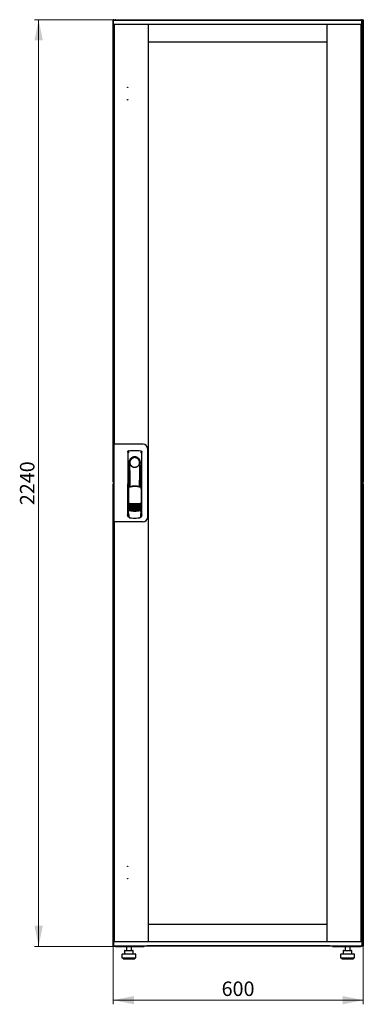
# Model space of a CAD drawing. Units: millimetres. Extents: x 55 to 398, y 111 to 469.
# Drawn here: x 55 to 138, y 231 to 469 of the extents above; entities that cross this region are included whole.
import ezdxf

# ---------------------------------------------------------------- set-up
doc = ezdxf.new("R2010")
doc.units = ezdxf.units.MM
doc.styles.add('SLDTEXTSTYLE0', font='TXT', dxfattribs={"width": 0.605})
doc.dimstyles.new('SLDDIMSTYLE0', dxfattribs={"dimtxt": 3.5, "dimasz": 5, "dimexe": 0, "dimexo": 0.0625, "dimgap": 0.875, "dimtad": 2, "dimdec": 0, "dimlfac": 10, "dimrnd": 1e-09, "dimzin": 12, "dimdsep": 46, "dimtxsty": 'SLDTEXTSTYLE0', "dimsah": 1, "dimcen": 0.09, "dimadec": 0, "dimazin": 3, "dimtfac": 1, "dimtdec": 0, "dimtofl": 0, "dimtmove": 0, "dimatfit": 3, "dimfxl": 0, "dimfrac": 2, "dimtolj": 1, "dimtzin": 12, "dimarcsym": 0})

# ---------------------------------------------------------------- blocks, each defined once
blk = doc.blocks.new('_D')
at = {"color": 7, "linetype": 'Continuous', "lineweight": 18}
for p, q in [((77.89, 469.04), (58.27, 469.04)), ((59.27, 469.04), (59.27, 245.01)), ((77.89, 245.01), (58.27, 245.01))]:
    blk.add_line(p, q, dxfattribs=at)
for points in [[(59.27, 469.04), (58.27, 464.04), (60.27, 464.04)], [(59.27, 245.01), (60.27, 250.01), (58.27, 250.01)]]:
    blk.add_solid(points, dxfattribs=at)
at = {"color": 7, "linetype": 'Continuous', "lineweight": 18, "insert": (54.76, 351.68), "char_height": 3.5, "attachment_point": 1, "rotation": 90, "style": 'SLDTEXTSTYLE0'}
blk.add_mtext('2240', dxfattribs=at)
blk = doc.blocks.new('_D_1')
at = {"color": 7, "linetype": 'Continuous', "lineweight": 18}
for p, q in [((77.27, 245.15), (77.27, 231.01)), ((137.69, 245.15), (137.69, 231.01)), ((137.69, 232.01), (77.27, 232.01))]:
    blk.add_line(p, q, dxfattribs=at)
for points in [[(77.27, 232.01), (82.27, 231.01), (82.27, 233.01)], [(137.69, 232.01), (132.69, 233.01), (132.69, 231.01)]]:
    blk.add_solid(points, dxfattribs=at)
at = {"color": 7, "linetype": 'Continuous', "lineweight": 18, "insert": (103.47, 236.52), "char_height": 3.5, "attachment_point": 1, "style": 'SLDTEXTSTYLE0'}
blk.add_mtext('600', dxfattribs=at)

msp = doc.modelspace()

# ---------------------------------------------------------------- linework, layer by layer
at = {"color": 7, "linetype": 'Continuous', "lineweight": 25}
for p, q in [((77.27, 357.29), (77.27, 468.94)), ((77.37, 468.94), (77.27, 468.94)), ((77.37, 468.94), (77.38, 468.87)), ((77.38, 468.94), (77.37, 468.94)), ((77.38, 468.94), (77.38, 468.88)), ((77.4, 468.94), (77.48, 468.94)), ((77.48, 468.94), (77.48, 468.88)), ((77.89, 469.04), (137.07, 469.04)), ((137.57, 468.94), (137.48, 468.94)), ((137.48, 468.8), (137.48, 468.94)), ((137.59, 468.94), (137.58, 468.94)), ((137.58, 468.87), (137.58, 468.94)), ((137.59, 468.87), (137.59, 468.94)), ((137.59, 468.94), (137.69, 468.94)), ((137.69, 468.94), (137.69, 357.29)), ((77.33, 467.93), (77.35, 468.88)), ((78.45, 468.88), (77.35, 468.88)), ((78.45, 467.88), (77.38, 467.88)), ((77.48, 466.04), (77.48, 467.88)), ((77.51, 366.46), (77.51, 467.85)), ((77.61, 467.85), (77.51, 467.85)), ((77.58, 467.85), (77.58, 467.88)), ((77.61, 366.4), (77.61, 467.88)), ((136.25, 468.88), (78.45, 468.88)), ((136.25, 467.88), (78.45, 467.88)), ((85.81, 246.18), (85.81, 467.88)), ((85.81, 463.64), (85.81, 467.88)), ((128.89, 467.88), (128.89, 246.18)), ((128.89, 467.88), (128.89, 463.64)), ((137.35, 468.88), (136.25, 468.88)), ((137.32, 467.88), (136.25, 467.88)), ((137.09, 467.88), (137.09, 246.18)), ((137.09, 467.85), (137.19, 467.85)), ((137.19, 467.85), (137.19, 246.22)), ((137.23, 467.88), (137.23, 466.35)), ((137.24, 467.84), (137.23, 467.84)), ((137.24, 467.88), (137.24, 466.35)), ((137.48, 468.88), (137.35, 468.88)), ((137.37, 467.93), (137.35, 468.88)), ((137.38, 468.73), (137.35, 468.73)), ((137.38, 468.73), (137.38, 466.35)), ((137.48, 467.88), (137.38, 467.88)), ((137.46, 467.84), (137.38, 467.84)), ((137.46, 466.04), (137.46, 467.84)), ((137.48, 468.8), (137.48, 466.04)), ((77.48, 466.04), (77.51, 466.04)), ((77.48, 465.9), (77.48, 466.04)), ((77.51, 465.88), (77.48, 465.9)), ((77.51, 465.9), (77.48, 465.9)), ((77.48, 366.4), (77.48, 465.9)), ((137.48, 465.9), (137.17, 465.73)), ((137.23, 466.35), (137.19, 466.26)), ((137.19, 466.04), (137.34, 466.04)), ((137.19, 465.75), (137.34, 466.04)), ((137.34, 465.9), (137.19, 465.74)), ((137.19, 465.74), (137.34, 465.9)), ((137.24, 466.35), (137.38, 466.35)), ((137.34, 465.9), (137.34, 466.04)), ((137.48, 466.04), (137.34, 466.04)), ((137.34, 465.9), (137.48, 465.9)), ((137.48, 466.04), (137.48, 465.9)), ((137.48, 465.9), (137.48, 248.15)), ((128.89, 463.64), (85.81, 463.64)), ((77.41, 366.4), (77.41, 347.65)), ((78.31, 366.4), (77.41, 366.4)), ((77.61, 366.46), (77.51, 366.46)), ((77.51, 366.46), (77.51, 366.4)), ((84.53, 366.4), (78.31, 366.4)), ((80.78, 364.52), (80.77, 349.37)), ((81.04, 364.82), (81.01, 364.81)), ((83.93, 364.82), (83.93, 364.82)), ((83.93, 364.82), (83.93, 364.82)), ((84.2, 349.37), (84.19, 364.52)), ((85.53, 365.4), (85.53, 348.65)), ((81.18, 361.98), (81.18, 356.37)), ((83.77, 362.18), (83.77, 361.8)), ((80.9, 361.43), (80.88, 349.64)), ((81.21, 360.2), (81.23, 360.2)), ((81.21, 356.33), (81.21, 360.2)), ((81.23, 356.26), (81.23, 360.2)), ((83.63, 361.6), (83.64, 361.63)), ((83.74, 360.2), (83.76, 360.2)), ((83.74, 356.18), (83.74, 360.2)), ((83.76, 356.25), (83.76, 360.2)), ((83.78, 356.29), (83.78, 361.78)), ((84.09, 349.64), (84.07, 361.43)), ((77.37, 357.29), (77.27, 357.29)), ((77.38, 357.36), (77.37, 357.29)), ((77.37, 357.29), (77.38, 357.29)), ((77.38, 357.36), (77.38, 357.29)), ((77.4, 357.29), (77.41, 357.29)), ((137.57, 357.29), (137.48, 357.29)), ((137.58, 357.29), (137.58, 357.36)), ((137.58, 357.29), (137.59, 357.29)), ((137.58, 357.19), (137.58, 356.91)), ((137.59, 357.29), (137.59, 357.36)), ((137.59, 357.29), (137.69, 357.29)), ((77.27, 245.15), (77.27, 356.8)), ((77.37, 356.8), (77.27, 356.8)), ((77.37, 356.8), (77.38, 356.73)), ((77.38, 356.8), (77.37, 356.8)), ((77.38, 356.8), (77.38, 356.73)), ((77.4, 356.8), (77.41, 356.8)), ((80.76, 354.78), (80.76, 349.08)), ((80.98, 356.37), (81.14, 356.04)), ((80.98, 356.37), (80.98, 350.69)), ((81.15, 356.45), (81, 356.4)), ((81.15, 356.45), (81.29, 356.13)), ((83.71, 356.13), (83.86, 356.45)), ((84.01, 356.41), (83.86, 356.45)), ((83.87, 356.05), (84.03, 356.38)), ((84.03, 356.38), (84.04, 350.7)), ((84.21, 349.08), (84.21, 354.78)), ((137.57, 356.8), (137.48, 356.8)), ((137.59, 356.8), (137.58, 356.8)), ((137.58, 356.73), (137.58, 356.8)), ((137.59, 356.73), (137.59, 356.8)), ((137.59, 356.8), (137.69, 356.8)), ((137.69, 356.8), (137.69, 245.15)), ((80.91, 350.71), (80.91, 350.71)), ((80.91, 350.71), (81.09, 350.39)), ((80.91, 350.71), (80.91, 349.68)), ((80.98, 350.69), (81.15, 350.37)), ((83.88, 350.39), (84.06, 350.71)), ((84.06, 349.68), (84.06, 350.72)), ((84.06, 350.71), (84.06, 350.71)), ((84.06, 350.71), (84.06, 350.71)), ((78.31, 347.65), (77.41, 347.65)), ((77.48, 248.15), (77.48, 347.65)), ((77.51, 347.65), (77.51, 347.61)), ((77.51, 246.22), (77.51, 347.61)), ((77.61, 347.61), (77.51, 347.61)), ((77.61, 246.18), (77.61, 347.65)), ((84.53, 347.65), (78.31, 347.65)), ((80.91, 349.68), (80.91, 349.68)), ((80.91, 348.93), (81.03, 348.93)), ((81.03, 349.25), (81.03, 348.91)), ((81.3, 348.61), (81.36, 348.61)), ((83.61, 348.61), (83.67, 348.61)), ((83.94, 348.91), (83.94, 349.25)), ((83.94, 348.93), (84.06, 348.93)), ((84.06, 349.68), (84.06, 349.68)), ((85.81, 246.18), (85.81, 250.42)), ((85.81, 250.42), (128.89, 250.42)), ((128.89, 250.42), (128.89, 246.18)), ((77.48, 248.15), (77.51, 248.16)), ((77.48, 248.15), (77.51, 248.15)), ((77.48, 248.01), (77.48, 248.15)), ((77.48, 246.18), (77.48, 248.01)), ((77.48, 248.01), (77.51, 248.01)), ((137.17, 248.32), (137.48, 248.15)), ((137.34, 248.15), (137.19, 248.3)), ((137.19, 248.3), (137.34, 248.15)), ((137.34, 248.01), (137.19, 248.29)), ((137.34, 248.01), (137.19, 248.01)), ((137.23, 247.7), (137.23, 246.18)), ((137.38, 247.7), (137.24, 247.7)), ((137.24, 247.7), (137.24, 246.18)), ((137.34, 248.15), (137.34, 248.01)), ((137.48, 248.15), (137.34, 248.15)), ((137.48, 248.01), (137.34, 248.01)), ((137.38, 247.7), (137.38, 245.32)), ((137.46, 246.21), (137.46, 248.01)), ((137.48, 248.15), (137.48, 248.01)), ((137.48, 248.01), (137.48, 245.29)), ((77.33, 246.13), (77.35, 245.18)), ((77.38, 246.18), (78.45, 246.18)), ((77.61, 246.22), (77.51, 246.22)), ((77.58, 246.18), (77.58, 246.22)), ((78.45, 246.18), (136.25, 246.18)), ((136.25, 246.18), (137.32, 246.18)), ((137.09, 246.22), (137.19, 246.22)), ((137.24, 247.37), (137.23, 247.38)), ((137.37, 246.13), (137.35, 245.18)), ((137.35, 245.32), (137.38, 245.32)), ((137.46, 246.21), (137.38, 246.21)), ((137.38, 246.17), (137.48, 246.17)), ((137.48, 245.15), (137.48, 245.29)), ((137.58, 245.15), (137.58, 245.23)), ((137.59, 245.15), (137.59, 245.22)), ((77.37, 245.15), (77.27, 245.15)), ((77.35, 245.18), (78.45, 245.18)), ((77.37, 245.15), (77.38, 245.15)), ((77.38, 245.18), (77.38, 245.15)), ((77.4, 245.15), (77.48, 245.15)), ((77.48, 245.18), (77.48, 245.15)), ((77.62, 245.18), (77.62, 245.17)), ((77.89, 245.01), (77.89, 245.05)), ((77.89, 245.01), (77.97, 245.01)), ((77.97, 245.01), (84.73, 245.01)), ((78.45, 245.18), (136.25, 245.18)), ((79.37, 243.01), (79.37, 242.21)), ((79.57, 243.21), (81.07, 243.21)), ((80.01, 243.91), (80.01, 243.21)), ((80.11, 244.01), (80.77, 244.01)), ((80.47, 245.01), (80.47, 244.01)), ((80.77, 244.01), (81.73, 244.01)), ((81.07, 243.21), (82.57, 243.21)), ((81.67, 244.01), (81.67, 245.01)), ((81.73, 244.01), (82.04, 244.01)), ((82.14, 243.21), (82.14, 243.91)), ((82.77, 242.21), (82.77, 243.01)), ((84.73, 245.18), (84.73, 245.01)), ((84.73, 245.17), (85.18, 245.17)), ((85.38, 245.18), (85.38, 245.12)), ((129.58, 245.12), (85.38, 245.12)), ((129.58, 245.12), (129.58, 245.18)), ((129.79, 245.17), (130.23, 245.17)), ((130.23, 245.01), (130.23, 245.18)), ((130.23, 245.01), (137, 245.01)), ((132.19, 243.01), (132.19, 242.21)), ((132.39, 243.21), (133.89, 243.21)), ((132.83, 243.91), (132.83, 243.21)), ((132.93, 244.01), (133.59, 244.01)), ((133.29, 245.01), (133.29, 244.01)), ((133.59, 244.01), (134.55, 244.01)), ((133.89, 243.21), (135.39, 243.21)), ((134.49, 244.01), (134.49, 245.01)), ((134.55, 244.01), (134.86, 244.01)), ((134.96, 243.21), (134.96, 243.91)), ((135.59, 242.21), (135.59, 243.01)), ((136.25, 245.18), (137.35, 245.18)), ((137, 245.01), (137.07, 245.01)), ((137.07, 245.01), (137.07, 245.05)), ((137.36, 245.17), (137.48, 245.17)), ((137.57, 245.15), (137.48, 245.15)), ((137.58, 245.15), (137.59, 245.15)), ((137.59, 245.15), (137.69, 245.15)), ((79.37, 242.21), (81.07, 242.21)), ((79.67, 242.21), (79.67, 242.01)), ((79.67, 242.01), (81.07, 242.01)), ((81.07, 242.21), (82.77, 242.21)), ((81.07, 242.01), (82.47, 242.01)), ((82.47, 242.01), (82.47, 242.21)), ((132.19, 242.21), (133.89, 242.21)), ((132.49, 242.21), (132.49, 242.01)), ((132.49, 242.01), (133.89, 242.01)), ((133.89, 242.21), (135.59, 242.21)), ((133.89, 242.01), (135.29, 242.01)), ((135.29, 242.01), (135.29, 242.21))]:
    msp.add_line(p, q, dxfattribs=at)
at = {"color": 7, "linetype": 'Continuous', "lineweight": 25, "flags": 128}
for points in [[(81.04, 364.82), (81.04, 364.82), (81.04, 364.82)], [(81.24, 361.88), (81.24, 361.83), (81.23, 361.79), (81.22, 361.78), (81.21, 361.78), (81.2, 361.81), (81.19, 361.85), (81.19, 361.91), (81.18, 361.98)], [(81.24, 361.88), (81.26, 360.71), (81.27, 359.54), (81.29, 358.37), (81.3, 357.2), (81.3, 356.15)], [(83.67, 356.14), (83.67, 357.2), (83.68, 358.37), (83.69, 359.54), (83.71, 360.71), (83.73, 361.88)], [(83.77, 361.8), (83.76, 361.79), (83.76, 361.78), (83.75, 361.78), (83.74, 361.78), (83.74, 361.8), (83.73, 361.82), (83.73, 361.85), (83.73, 361.88)], [(80.99, 350.7), (80.98, 350.7), (80.96, 350.71)]]:
    msp.add_lwpolyline(points, dxfattribs=at)
at = {"color": 7, "linetype": 'Continuous', "lineweight": 25}
for centre in [(80.76, 452.68), (80.76, 449.68), (80.76, 264.38), (80.76, 261.38)]:
    msp.add_circle(centre, 0.05, dxfattribs=at)
for centre, radius, start, end in [((77.38, 467.93), 0.05, 179, 270), ((137.32, 467.93), 0.05, 270, 1), ((84.53, 365.4), 1, 0, 90), ((82.48, 361.98), 1.3, 90, 180), ((82.48, 362.01), 1.16, 91.7403, 270.0628), ((82.48, 362.01), 1.16, 90, 91.7981), ((82.48, 361.98), 1.3, 8.8499, 90), ((80.91, 354.78), 0.15, 156.5593, 180), ((84.06, 354.78), 0.15, 0, 22.765), ((82.5, 357.96), 6, 257.2434, 270.0932), ((82.5, 357.73), 6, 257.2434, 270.0932), ((82.5, 357.5), 6, 257.2434, 270.0932), ((82.5, 357.27), 6, 257.2434, 270.0932), ((82.5, 357.04), 6, 257.2434, 270.0932), ((82.5, 356.81), 6, 257.2434, 270.0932), ((82.5, 356.58), 6, 257.2434, 270.0932), ((82.5, 356.35), 6, 257.2434, 270.0932), ((82.5, 357.96), 6, 270.0932, 282.943), ((82.5, 357.73), 6, 270.0932, 282.943), ((82.5, 357.5), 6, 270.0932, 282.943), ((82.5, 357.27), 6, 270.0932, 282.943), ((82.5, 357.04), 6, 270.0932, 282.943), ((82.5, 356.81), 6, 270.0932, 282.943), ((82.5, 356.58), 6, 270.0932, 282.943), ((82.5, 356.35), 6, 270.0932, 282.943), ((80.91, 349.08), 0.15, 180, 270), ((84.06, 349.08), 0.15, 270, 0), ((84.53, 348.65), 1, 270, 0), ((77.38, 246.13), 0.05, 90, 181), ((137.32, 246.13), 0.05, 359, 90), ((79.57, 243.01), 0.2, 90, 180), ((80.11, 243.91), 0.1, 90, 180), ((82.04, 243.91), 0.1, 0, 90), ((82.57, 243.01), 0.2, 0, 90), ((85.38, 245.52), 0.4, 238.2117, 270), ((129.58, 245.52), 0.4, 270, 301.7883), ((132.39, 243.01), 0.2, 90, 180), ((132.93, 243.91), 0.1, 90, 180), ((134.86, 243.91), 0.1, 0, 90), ((135.39, 243.01), 0.2, 0, 90)]:
    msp.add_arc(centre, radius, start, end, dxfattribs=at)
for points, knots in [([(77.48, 468.94), (77.48, 468.95), (77.48, 468.98), (77.46, 469.01), (77.43, 469.04), (77.39, 469.05), (77.35, 469.05), (77.32, 469.03), (77.29, 469), (77.28, 468.97), (77.28, 468.95), (77.27, 468.94)], [0, 0, 0, 0, 0.109955, 0.226824, 0.343702, 0.460579, 0.577457, 0.694334, 0.811211, 0.928088, 1, 1, 1, 1]), ([(77.27, 468.94), (77.28, 468.94), (77.28, 468.92), (77.3, 468.91), (77.33, 468.89), (77.35, 468.88), (77.36, 468.88)], [0, 0, 0, 0, 0.281103, 0.562206, 0.843309, 1, 1, 1, 1]), ([(77.89, 469.04), (77.86, 469.03), (77.78, 469.03), (77.69, 468.97), (77.64, 468.91), (77.62, 468.88), (77.62, 468.88)], [0, 0, 0, 0, 0.3324828, 0.6650355, 0.9975884, 1, 1, 1, 1]), ([(77.79, 468.88), (77.8, 468.9), (77.81, 468.95), (77.84, 469), (77.87, 469.03), (77.89, 469.04), (77.89, 469.04)], [0, 0, 0, 0, 0.184065, 0.519172, 0.854279, 1, 1, 1, 1]), ([(137.07, 469.04), (137.09, 469.03), (137.11, 469.03), (137.15, 468.97), (137.17, 468.91), (137.18, 468.88), (137.18, 468.88)], [0, 0, 0, 0, 0.332483, 0.665035, 0.997588, 1, 1, 1, 1]), ([(137.34, 468.88), (137.33, 468.9), (137.31, 468.95), (137.23, 469), (137.14, 469.03), (137.09, 469.04), (137.07, 469.04)], [0, 0, 0, 0, 0.184065, 0.519172, 0.854279, 1, 1, 1, 1]), ([(137.69, 468.94), (137.69, 468.95), (137.69, 468.98), (137.67, 469.01), (137.64, 469.04), (137.6, 469.05), (137.56, 469.05), (137.53, 469.03), (137.5, 469), (137.49, 468.97), (137.49, 468.95), (137.48, 468.94)], [0, 0, 0, 0, 0.109955, 0.226824, 0.343702, 0.460579, 0.577457, 0.694334, 0.811211, 0.928088, 1, 1, 1, 1]), ([(137.38, 468.73), (137.38, 468.77), (137.38, 468.81), (137.36, 468.85), (137.35, 468.86)], [0, 0, 0, 0, 0.781638, 1, 1, 1, 1]), ([(137.19, 466.06), (137.22, 466.08), (137.29, 466.11), (137.36, 466.21), (137.38, 466.29), (137.38, 466.34), (137.38, 466.35)], [0, 0, 0, 0, 0.305524, 0.61835, 0.931175, 1, 1, 1, 1]), ([(137.19, 466.23), (137.2, 466.23), (137.22, 466.25), (137.24, 466.3), (137.24, 466.33), (137.24, 466.35)], [0, 0, 0, 0, 0.155302, 0.702007, 1, 1, 1, 1]), ([(80.78, 364.52), (80.79, 364.56), (80.8, 364.63), (80.85, 364.72), (80.91, 364.78), (80.96, 364.79), (80.96, 364.79)], [0, 0, 0, 0, 0.306832, 0.617447, 0.929106, 1, 1, 1, 1]), ([(80.79, 364.52), (80.79, 364.55), (80.79, 364.6), (80.83, 364.68), (80.89, 364.75), (80.97, 364.8), (81.02, 364.81), (81.04, 364.82)], [0, 0, 0, 0, 0.182413, 0.348507, 0.630322, 0.847608, 1, 1, 1, 1]), ([(81.13, 364.51), (81.1, 364.5), (81.05, 364.49), (81, 364.45), (80.97, 364.42), (80.95, 364.39), (80.94, 364.38), (80.94, 364.37)], [0, 0, 0, 0, 0.368211, 0.598977, 0.859379, 0.894088, 1, 1, 1, 1]), ([(81.04, 364.82), (81.04, 364.82), (81.04, 364.82), (81.04, 364.82), (81.04, 364.82)], [0, 0, 0, 0, 0.559996, 1, 1, 1, 1]), ([(83.84, 364.51), (83.87, 364.5), (83.94, 364.48), (84, 364.42), (84.02, 364.38), (84.03, 364.37)], [0, 0, 0, 0, 0.419958, 0.870072, 1, 1, 1, 1]), ([(83.93, 364.82), (83.93, 364.82), (83.93, 364.82), (83.93, 364.82), (83.93, 364.82)], [0, 0, 0, 0, 0.55993, 1, 1, 1, 1]), ([(83.93, 364.82), (83.96, 364.81), (84.03, 364.79), (84.12, 364.72), (84.17, 364.63), (84.18, 364.56), (84.19, 364.52)], [0, 0, 0, 0, 0.249625, 0.50114, 0.752555, 1, 1, 1, 1]), ([(83.86, 361.98), (83.86, 362.07), (83.85, 362.25), (83.76, 362.51), (83.63, 362.75), (83.46, 362.96), (83.25, 363.13), (83.01, 363.26), (82.75, 363.34), (82.48, 363.36), (82.21, 363.34), (81.95, 363.26), (81.71, 363.13), (81.51, 362.96), (81.33, 362.75), (81.21, 362.51), (81.12, 362.25), (81.11, 362.07), (81.11, 361.98)], [0, 0, 0, 0, 0.0631173, 0.1265244, 0.1896672, 0.2517847, 0.3136743, 0.3751957, 0.4372643, 0.4999665, 0.5628218, 0.6251429, 0.6869451, 0.7489436, 0.8108148, 0.87365, 0.9368757, 1, 1, 1, 1]), ([(81.34, 361.6), (81.31, 361.68), (81.28, 361.78), (81.25, 361.88), (81.25, 361.89), (81.25, 361.89), (81.25, 361.89), (81.25, 361.89), (81.25, 361.89), (81.24, 361.89), (81.24, 361.88), (81.24, 361.88)], [0, 0, 0, 0, 0.7750648, 0.9125484, 0.9248304, 0.9352382, 0.9443887, 0.9531677, 0.9621518, 0.9727006, 1, 1, 1, 1]), ([(83.64, 361.63), (83.66, 361.7), (83.69, 361.78), (83.71, 361.87), (83.72, 361.89), (83.72, 361.89), (83.72, 361.89), (83.72, 361.89), (83.72, 361.89), (83.72, 361.89), (83.73, 361.88), (83.73, 361.88)], [0, 0, 0, 0, 0.688195, 0.867726, 0.907138, 0.92144, 0.932976, 0.940234, 0.947483, 0.963276, 1, 1, 1, 1]), ([(81.34, 361.6), (81.39, 361.5), (81.49, 361.28), (81.77, 361.03), (82.08, 360.88), (82.32, 360.83), (82.44, 360.83), (82.47, 360.83), (82.48, 360.83), (82.48, 360.83), (82.48, 360.83), (82.48, 360.83)], [0, 0, 0, 0, 0.229887, 0.495641, 0.746556, 0.933272, 0.981668, 0.994593, 0.998236, 0.999353, 1, 1, 1, 1]), ([(82.48, 360.83), (82.61, 360.84), (82.86, 360.86), (83.19, 361.03), (83.47, 361.27), (83.58, 361.49), (83.63, 361.6)], [0, 0, 0, 0, 0.249624, 0.503932, 0.753324, 1, 1, 1, 1]), ([(83.77, 361.8), (83.77, 361.8), (83.78, 361.78), (83.78, 361.78), (83.78, 361.78)], [0, 0, 0, 0, 0.41823, 1, 1, 1, 1]), ([(83.78, 361.79), (83.78, 361.79), (83.78, 361.78), (83.78, 361.78), (83.78, 361.78)], [0, 0, 0, 0, 0.5006672, 1, 1, 1, 1]), ([(77.4, 357.37), (77.39, 357.37), (77.37, 357.36), (77.34, 357.34), (77.3, 357.33), (77.28, 357.31), (77.28, 357.3), (77.27, 357.29)], [0, 0, 0, 0, 0.09063, 0.317972, 0.545315, 0.772657, 1, 1, 1, 1]), ([(77.27, 357.29), (77.28, 357.28), (77.28, 357.25), (77.3, 357.22), (77.33, 357.2), (77.37, 357.18), (77.4, 357.18), (77.41, 357.19), (77.41, 357.19)], [0, 0, 0, 0, 0.185392, 0.382441, 0.579505, 0.776569, 0.973632, 1, 1, 1, 1]), ([(137.48, 357.29), (137.49, 357.28), (137.49, 357.25), (137.51, 357.22), (137.54, 357.2), (137.58, 357.18), (137.62, 357.19), (137.65, 357.2), (137.68, 357.23), (137.69, 357.26), (137.69, 357.28), (137.69, 357.29)], [0, 0, 0, 0, 0.109955, 0.226824, 0.343702, 0.460579, 0.577457, 0.694334, 0.811211, 0.928088, 1, 1, 1, 1]), ([(77.41, 356.9), (77.4, 356.91), (77.39, 356.91), (77.35, 356.91), (77.32, 356.89), (77.29, 356.86), (77.28, 356.83), (77.28, 356.81), (77.27, 356.8)], [0, 0, 0, 0, 0.091797, 0.288579, 0.485361, 0.682143, 0.878924, 1, 1, 1, 1]), ([(77.27, 356.8), (77.28, 356.8), (77.28, 356.79), (77.3, 356.77), (77.34, 356.75), (77.38, 356.74), (77.4, 356.73), (77.41, 356.72)], [0, 0, 0, 0, 0.210677, 0.421354, 0.63203, 0.842707, 1, 1, 1, 1]), ([(80.98, 356.37), (80.98, 356.38), (80.98, 356.38), (80.99, 356.39), (80.99, 356.4), (81, 356.4), (81, 356.4)], [0, 0, 0, 0, 0.260378, 0.51818, 0.759641, 1, 1, 1, 1]), ([(83.78, 356.03), (83.69, 356.06), (83.52, 356.09), (83.3, 356.13), (83.11, 356.16), (82.95, 356.17), (82.81, 356.18), (82.69, 356.19), (82.57, 356.19), (82.47, 356.19), (82.35, 356.19), (82.22, 356.18), (82.04, 356.17), (81.89, 356.15), (81.75, 356.14), (81.65, 356.12), (81.53, 356.1), (81.38, 356.07), (81.28, 356.04), (81.23, 356.03)], [0, 0, 0, 0, 0.110141, 0.194778, 0.269847, 0.334165, 0.381283, 0.427443, 0.474781, 0.517665, 0.552858, 0.607846, 0.669952, 0.7584, 0.79338, 0.825975, 0.883588, 0.934593, 1, 1, 1, 1]), ([(82.5, 356.28), (82.3, 356.27), (81.89, 356.26), (81.5, 356.17), (81.29, 356.13)], [0, 0, 0, 0, 0.495768, 1, 1, 1, 1]), ([(83.71, 356.13), (83.51, 356.17), (83.11, 356.26), (82.71, 356.27), (82.5, 356.28)], [0, 0, 0, 0, 0.504215, 1, 1, 1, 1]), ([(84.01, 356.41), (84.01, 356.4), (84.01, 356.4), (84.02, 356.4), (84.02, 356.39), (84.02, 356.38), (84.03, 356.38)], [0, 0, 0, 0, 0.240706, 0.483403, 0.737853, 1, 1, 1, 1]), ([(137.69, 356.8), (137.69, 356.82), (137.69, 356.84), (137.67, 356.88), (137.64, 356.9), (137.6, 356.91), (137.56, 356.91), (137.53, 356.89), (137.5, 356.86), (137.49, 356.83), (137.49, 356.81), (137.48, 356.8)], [0, 0, 0, 0, 0.109955, 0.226824, 0.343702, 0.460579, 0.577457, 0.694334, 0.811211, 0.928088, 1, 1, 1, 1]), ([(80.96, 350.71), (80.95, 350.71), (80.95, 350.71), (80.94, 350.72), (80.93, 350.72), (80.92, 350.72), (80.91, 350.72), (80.91, 350.72), (80.91, 350.71), (80.91, 350.71), (80.91, 350.71)], [0, 0, 0, 0, 0.132152, 0.259464, 0.382491, 0.50185, 0.619237, 0.741021, 0.867773, 1, 1, 1, 1]), ([(81.09, 350.39), (81.09, 350.39), (81.09, 350.38), (81.12, 350.37), (81.14, 350.36), (81.16, 350.36), (81.17, 350.35)], [0, 0, 0, 0, 0.250809, 0.505039, 0.756981, 1, 1, 1, 1]), ([(83.8, 350.35), (83.58, 350.31), (83.15, 350.22), (82.49, 350.19), (81.82, 350.22), (81.39, 350.31), (81.17, 350.35)], [0, 0, 0, 0, 0.2505793, 0.4997255, 0.7493373, 1, 1, 1, 1]), ([(81.18, 352.11), (81.18, 352.11), (81.19, 352.11), (81.2, 352.12), (81.22, 352.12), (81.23, 352.12), (81.24, 352.12)], [0, 0, 0, 0, 0.2764093, 0.5345932, 0.770347, 1, 1, 1, 1]), ([(81.24, 352.05), (81.23, 352.05), (81.22, 352.05), (81.19, 352.07), (81.18, 352.09), (81.18, 352.11)], [0, 0, 0, 0, 0.213827, 0.470689, 1, 1, 1, 1]), ([(81.18, 351.88), (81.18, 351.88), (81.19, 351.88), (81.2, 351.89), (81.22, 351.89), (81.23, 351.89), (81.24, 351.89)], [0, 0, 0, 0, 0.276409, 0.534593, 0.770347, 1, 1, 1, 1]), ([(81.24, 351.82), (81.23, 351.82), (81.22, 351.82), (81.19, 351.84), (81.18, 351.86), (81.18, 351.88)], [0, 0, 0, 0, 0.213827, 0.470689, 1, 1, 1, 1]), ([(81.18, 351.65), (81.18, 351.65), (81.19, 351.65), (81.21, 351.66), (81.22, 351.66), (81.23, 351.66), (81.24, 351.66)], [0, 0, 0, 0, 0.276409, 0.534593, 0.770347, 1, 1, 1, 1]), ([(81.24, 351.59), (81.23, 351.59), (81.22, 351.59), (81.2, 351.61), (81.18, 351.63), (81.18, 351.65)], [0, 0, 0, 0, 0.2138267, 0.4706889, 1, 1, 1, 1]), ([(81.18, 351.42), (81.18, 351.42), (81.19, 351.42), (81.21, 351.43), (81.22, 351.43), (81.23, 351.43), (81.24, 351.43)], [0, 0, 0, 0, 0.276409, 0.534593, 0.770347, 1, 1, 1, 1]), ([(81.24, 351.36), (81.23, 351.36), (81.22, 351.36), (81.2, 351.38), (81.18, 351.4), (81.18, 351.42)], [0, 0, 0, 0, 0.213827, 0.470689, 1, 1, 1, 1]), ([(81.18, 351.19), (81.18, 351.19), (81.19, 351.19), (81.21, 351.2), (81.22, 351.2), (81.23, 351.2), (81.24, 351.2)], [0, 0, 0, 0, 0.2764092, 0.5345931, 0.7703469, 1, 1, 1, 1]), ([(81.24, 351.13), (81.23, 351.13), (81.22, 351.13), (81.2, 351.15), (81.19, 351.17), (81.18, 351.19)], [0, 0, 0, 0, 0.2138267, 0.4706889, 1, 1, 1, 1]), ([(81.18, 350.96), (81.18, 350.96), (81.19, 350.96), (81.21, 350.97), (81.22, 350.97), (81.23, 350.97), (81.24, 350.97)], [0, 0, 0, 0, 0.276409, 0.534593, 0.770347, 1, 1, 1, 1]), ([(81.24, 350.9), (81.23, 350.9), (81.22, 350.9), (81.2, 350.92), (81.19, 350.94), (81.18, 350.96)], [0, 0, 0, 0, 0.213827, 0.470689, 1, 1, 1, 1]), ([(81.18, 350.73), (81.18, 350.73), (81.19, 350.73), (81.21, 350.74), (81.22, 350.74), (81.23, 350.74), (81.24, 350.74)], [0, 0, 0, 0, 0.2764092, 0.5345931, 0.7703469, 1, 1, 1, 1]), ([(81.24, 350.67), (81.23, 350.67), (81.22, 350.67), (81.2, 350.69), (81.19, 350.71), (81.18, 350.73)], [0, 0, 0, 0, 0.213827, 0.470689, 1, 1, 1, 1]), ([(81.18, 350.5), (81.18, 350.5), (81.19, 350.5), (81.21, 350.51), (81.22, 350.51), (81.23, 350.51), (81.24, 350.51)], [0, 0, 0, 0, 0.276409, 0.534593, 0.770347, 1, 1, 1, 1]), ([(81.24, 350.44), (81.23, 350.44), (81.22, 350.44), (81.2, 350.46), (81.19, 350.48), (81.18, 350.5)], [0, 0, 0, 0, 0.213827, 0.470689, 1, 1, 1, 1]), ([(81.24, 352.12), (81.45, 352.1), (81.87, 352.06), (82.3, 352.05), (82.51, 352.05)], [0, 0, 0, 0, 0.501617, 1, 1, 1, 1]), ([(82.51, 351.85), (82.36, 351.85), (82.05, 351.86), (81.62, 351.93), (81.36, 352.01), (81.24, 352.05)], [0, 0, 0, 0, 0.359635, 0.701875, 1, 1, 1, 1]), ([(81.24, 351.89), (81.45, 351.87), (81.87, 351.83), (82.3, 351.82), (82.51, 351.82)], [0, 0, 0, 0, 0.501617, 1, 1, 1, 1]), ([(82.51, 351.62), (82.36, 351.62), (82.05, 351.63), (81.62, 351.7), (81.36, 351.78), (81.24, 351.82)], [0, 0, 0, 0, 0.359635, 0.701875, 1, 1, 1, 1]), ([(81.24, 351.66), (81.45, 351.64), (81.87, 351.6), (82.3, 351.59), (82.51, 351.59)], [0, 0, 0, 0, 0.501617, 1, 1, 1, 1]), ([(82.51, 351.39), (82.36, 351.39), (82.05, 351.4), (81.62, 351.47), (81.36, 351.55), (81.24, 351.59)], [0, 0, 0, 0, 0.359635, 0.701875, 1, 1, 1, 1]), ([(81.24, 351.43), (81.45, 351.41), (81.87, 351.37), (82.3, 351.36), (82.51, 351.36)], [0, 0, 0, 0, 0.501617, 1, 1, 1, 1]), ([(82.51, 351.16), (82.36, 351.16), (82.05, 351.17), (81.62, 351.24), (81.36, 351.32), (81.24, 351.36)], [0, 0, 0, 0, 0.359635, 0.701875, 1, 1, 1, 1]), ([(81.24, 351.2), (81.45, 351.18), (81.87, 351.14), (82.3, 351.13), (82.51, 351.13)], [0, 0, 0, 0, 0.501617, 1, 1, 1, 1]), ([(82.51, 350.93), (82.36, 350.93), (82.05, 350.94), (81.62, 351.01), (81.36, 351.09), (81.24, 351.13)], [0, 0, 0, 0, 0.359635, 0.701875, 1, 1, 1, 1]), ([(81.24, 350.97), (81.45, 350.95), (81.87, 350.91), (82.3, 350.9), (82.51, 350.9)], [0, 0, 0, 0, 0.501617, 1, 1, 1, 1]), ([(82.51, 350.7), (82.36, 350.7), (82.05, 350.71), (81.63, 350.78), (81.36, 350.86), (81.24, 350.9)], [0, 0, 0, 0, 0.359635, 0.701875, 1, 1, 1, 1]), ([(81.24, 350.74), (81.45, 350.72), (81.87, 350.68), (82.3, 350.67), (82.51, 350.67)], [0, 0, 0, 0, 0.501617, 1, 1, 1, 1]), ([(82.51, 350.47), (82.36, 350.47), (82.05, 350.48), (81.63, 350.55), (81.36, 350.63), (81.24, 350.67)], [0, 0, 0, 0, 0.359635, 0.701875, 1, 1, 1, 1]), ([(81.24, 350.51), (81.45, 350.49), (81.87, 350.45), (82.3, 350.44), (82.51, 350.44)], [0, 0, 0, 0, 0.501617, 1, 1, 1, 1]), ([(82.51, 350.24), (82.36, 350.24), (82.05, 350.25), (81.63, 350.32), (81.36, 350.4), (81.24, 350.44)], [0, 0, 0, 0, 0.3596349, 0.7018754, 1, 1, 1, 1]), ([(82.51, 350.17), (82.3, 350.18), (81.87, 350.19), (81.45, 350.28), (81.24, 350.33)], [0, 0, 0, 0, 0.494717, 1, 1, 1, 1]), ([(82.51, 352.05), (82.72, 352.05), (83.15, 352.06), (83.57, 352.1), (83.79, 352.12)], [0, 0, 0, 0, 0.498545, 1, 1, 1, 1]), ([(83.79, 352.05), (83.66, 352.01), (83.4, 351.93), (82.97, 351.86), (82.67, 351.85), (82.51, 351.85)], [0, 0, 0, 0, 0.298097, 0.640337, 1, 1, 1, 1]), ([(82.51, 351.82), (82.72, 351.82), (83.15, 351.83), (83.57, 351.87), (83.79, 351.89)], [0, 0, 0, 0, 0.498545, 1, 1, 1, 1]), ([(83.79, 351.82), (83.66, 351.78), (83.4, 351.7), (82.97, 351.63), (82.67, 351.62), (82.51, 351.62)], [0, 0, 0, 0, 0.298097, 0.640337, 1, 1, 1, 1]), ([(82.51, 351.59), (82.72, 351.59), (83.15, 351.6), (83.57, 351.64), (83.79, 351.66)], [0, 0, 0, 0, 0.498545, 1, 1, 1, 1]), ([(83.79, 351.59), (83.66, 351.55), (83.4, 351.47), (82.97, 351.4), (82.67, 351.39), (82.51, 351.39)], [0, 0, 0, 0, 0.298097, 0.640337, 1, 1, 1, 1]), ([(82.51, 351.36), (82.72, 351.36), (83.15, 351.37), (83.57, 351.41), (83.79, 351.43)], [0, 0, 0, 0, 0.4985449, 1, 1, 1, 1]), ([(83.79, 351.36), (83.66, 351.32), (83.4, 351.24), (82.97, 351.17), (82.67, 351.16), (82.51, 351.16)], [0, 0, 0, 0, 0.298097, 0.640337, 1, 1, 1, 1]), ([(82.51, 351.13), (82.73, 351.13), (83.15, 351.14), (83.57, 351.18), (83.79, 351.2)], [0, 0, 0, 0, 0.498545, 1, 1, 1, 1]), ([(83.79, 351.13), (83.66, 351.09), (83.4, 351.01), (82.97, 350.94), (82.67, 350.93), (82.51, 350.93)], [0, 0, 0, 0, 0.298097, 0.640337, 1, 1, 1, 1]), ([(82.51, 350.9), (82.73, 350.9), (83.15, 350.91), (83.58, 350.95), (83.79, 350.97)], [0, 0, 0, 0, 0.498545, 1, 1, 1, 1]), ([(83.79, 350.9), (83.66, 350.86), (83.4, 350.78), (82.97, 350.71), (82.67, 350.7), (82.51, 350.7)], [0, 0, 0, 0, 0.298097, 0.640337, 1, 1, 1, 1]), ([(82.51, 350.67), (82.73, 350.67), (83.15, 350.68), (83.58, 350.72), (83.79, 350.74)], [0, 0, 0, 0, 0.498545, 1, 1, 1, 1]), ([(83.79, 350.67), (83.67, 350.63), (83.4, 350.55), (82.97, 350.48), (82.67, 350.47), (82.51, 350.47)], [0, 0, 0, 0, 0.298097, 0.640337, 1, 1, 1, 1]), ([(82.51, 350.44), (82.73, 350.44), (83.15, 350.45), (83.58, 350.49), (83.79, 350.51)], [0, 0, 0, 0, 0.498545, 1, 1, 1, 1]), ([(83.79, 350.44), (83.67, 350.4), (83.4, 350.32), (82.97, 350.25), (82.67, 350.24), (82.51, 350.24)], [0, 0, 0, 0, 0.298097, 0.640337, 1, 1, 1, 1]), ([(83.79, 350.33), (83.58, 350.28), (83.16, 350.19), (82.73, 350.18), (82.51, 350.17)], [0, 0, 0, 0, 0.505283, 1, 1, 1, 1]), ([(83.79, 352.12), (83.79, 352.12), (83.8, 352.13), (83.82, 352.12), (83.83, 352.12), (83.84, 352.11), (83.85, 352.11)], [0, 0, 0, 0, 0.236764, 0.478209, 0.730747, 1, 1, 1, 1]), ([(83.85, 352.11), (83.84, 352.1), (83.83, 352.08), (83.82, 352.07), (83.8, 352.06), (83.79, 352.05), (83.79, 352.05)], [0, 0, 0, 0, 0.357467, 0.646096, 0.835069, 1, 1, 1, 1]), ([(83.79, 351.89), (83.79, 351.89), (83.8, 351.9), (83.82, 351.89), (83.83, 351.89), (83.84, 351.88), (83.85, 351.88)], [0, 0, 0, 0, 0.236764, 0.478209, 0.730747, 1, 1, 1, 1]), ([(83.85, 351.88), (83.84, 351.87), (83.83, 351.85), (83.82, 351.84), (83.8, 351.83), (83.79, 351.82), (83.79, 351.82)], [0, 0, 0, 0, 0.3574674, 0.6460962, 0.8350691, 1, 1, 1, 1]), ([(83.79, 351.66), (83.79, 351.66), (83.8, 351.67), (83.82, 351.66), (83.83, 351.66), (83.84, 351.65), (83.85, 351.65)], [0, 0, 0, 0, 0.236764, 0.478209, 0.730747, 1, 1, 1, 1]), ([(83.85, 351.65), (83.84, 351.64), (83.83, 351.62), (83.82, 351.61), (83.8, 351.6), (83.79, 351.59), (83.79, 351.59)], [0, 0, 0, 0, 0.357467, 0.646096, 0.835069, 1, 1, 1, 1]), ([(83.79, 351.43), (83.79, 351.43), (83.8, 351.44), (83.82, 351.43), (83.83, 351.43), (83.84, 351.42), (83.85, 351.42)], [0, 0, 0, 0, 0.236764, 0.478209, 0.730747, 1, 1, 1, 1]), ([(83.85, 351.42), (83.84, 351.41), (83.83, 351.39), (83.82, 351.38), (83.8, 351.37), (83.79, 351.36), (83.79, 351.36)], [0, 0, 0, 0, 0.3574674, 0.6460962, 0.8350691, 1, 1, 1, 1]), ([(83.79, 351.2), (83.79, 351.2), (83.8, 351.21), (83.82, 351.2), (83.83, 351.2), (83.84, 351.19), (83.85, 351.19)], [0, 0, 0, 0, 0.236764, 0.478209, 0.730747, 1, 1, 1, 1]), ([(83.85, 351.19), (83.84, 351.18), (83.83, 351.16), (83.82, 351.15), (83.8, 351.14), (83.79, 351.13), (83.79, 351.13)], [0, 0, 0, 0, 0.3574674, 0.6460962, 0.8350691, 1, 1, 1, 1]), ([(83.79, 350.97), (83.79, 350.97), (83.8, 350.98), (83.82, 350.97), (83.83, 350.97), (83.84, 350.96), (83.85, 350.96)], [0, 0, 0, 0, 0.236764, 0.478209, 0.730747, 1, 1, 1, 1]), ([(83.85, 350.96), (83.84, 350.95), (83.83, 350.93), (83.82, 350.92), (83.8, 350.91), (83.79, 350.9), (83.79, 350.9)], [0, 0, 0, 0, 0.3574674, 0.6460962, 0.8350691, 1, 1, 1, 1]), ([(83.79, 350.74), (83.79, 350.74), (83.8, 350.75), (83.82, 350.74), (83.84, 350.74), (83.84, 350.73), (83.85, 350.73)], [0, 0, 0, 0, 0.236764, 0.478209, 0.730747, 1, 1, 1, 1]), ([(83.85, 350.73), (83.84, 350.72), (83.83, 350.7), (83.82, 350.69), (83.8, 350.68), (83.79, 350.67), (83.79, 350.67)], [0, 0, 0, 0, 0.3574674, 0.6460962, 0.8350691, 1, 1, 1, 1]), ([(83.79, 350.51), (83.79, 350.51), (83.8, 350.52), (83.82, 350.51), (83.84, 350.51), (83.84, 350.5), (83.85, 350.5)], [0, 0, 0, 0, 0.236764, 0.478209, 0.730747, 1, 1, 1, 1]), ([(83.85, 350.5), (83.84, 350.49), (83.84, 350.47), (83.82, 350.46), (83.8, 350.45), (83.79, 350.44), (83.79, 350.44)], [0, 0, 0, 0, 0.357467, 0.646096, 0.835069, 1, 1, 1, 1]), ([(83.79, 350.33), (83.8, 350.33), (83.82, 350.34), (83.85, 350.35), (83.87, 350.36), (83.87, 350.37), (83.88, 350.37)], [0, 0, 0, 0, 0.219911, 0.488625, 0.742743, 1, 1, 1, 1]), ([(83.8, 350.35), (83.81, 350.36), (83.83, 350.36), (83.85, 350.37), (83.87, 350.38), (83.88, 350.39), (83.88, 350.39)], [0, 0, 0, 0, 0.229363, 0.492657, 0.746013, 1, 1, 1, 1]), ([(84.06, 350.71), (84.06, 350.71), (84.06, 350.72), (84.05, 350.72), (84.04, 350.72), (84.04, 350.72)], [0, 0, 0, 0, 0.37411, 0.724537, 1, 1, 1, 1]), ([(80.81, 349.19), (80.8, 349.22), (80.77, 349.27), (80.77, 349.34), (80.77, 349.37)], [0, 0, 0, 0, 0.493383, 1, 1, 1, 1]), ([(80.81, 349.19), (80.83, 349.16), (80.88, 349.1), (80.96, 349.07), (80.99, 349.05)], [0, 0, 0, 0, 0.505992, 1, 1, 1, 1]), ([(81.02, 349.05), (81, 349.05), (80.96, 349.06), (80.9, 349.09), (80.85, 349.14), (80.82, 349.17), (80.81, 349.19)], [0, 0, 0, 0, 0.250568, 0.500727, 0.750554, 1, 1, 1, 1]), ([(80.88, 349.64), (80.89, 349.6), (80.89, 349.53), (80.95, 349.44), (81, 349.4), (81.02, 349.39)], [0, 0, 0, 0, 0.357106, 0.713876, 1, 1, 1, 1]), ([(81.02, 349.46), (81.01, 349.46), (80.97, 349.49), (80.92, 349.57), (80.91, 349.64), (80.91, 349.68)], [0, 0, 0, 0, 0.127796, 0.56562, 1, 1, 1, 1]), ([(80.98, 349.68), (81, 349.6), (81.01, 349.5), (81.03, 349.34), (81.03, 349.28), (81.03, 349.25)], [0, 0, 0, 0, 0.616932, 0.820711, 1, 1, 1, 1]), ([(81.02, 349.05), (81.01, 349.05), (81, 349.05), (81, 349.05), (80.99, 349.05)], [0, 0, 0, 0, 0.499962, 1, 1, 1, 1]), ([(80.99, 349.05), (81, 349.05), (81.01, 349.05), (81.02, 349.05), (81.02, 349.05)], [0, 0, 0, 0, 0.499981, 1, 1, 1, 1]), ([(81.02, 349.05), (81.02, 349.05), (81.02, 349.05), (81.02, 349.05), (81.02, 349.05)], [0, 0, 0, 0, 0.559995, 1, 1, 1, 1]), ([(81.3, 348.61), (81.27, 348.62), (81.19, 348.64), (81.1, 348.71), (81.04, 348.8), (81.03, 348.88), (81.03, 348.91)], [0, 0, 0, 0, 0.25199, 0.505022, 0.755229, 1, 1, 1, 1]), ([(81.25, 348.64), (81.25, 348.64), (81.21, 348.65), (81.16, 348.71), (81.1, 348.79), (81.09, 348.87), (81.09, 348.91)], [0, 0, 0, 0, 0.014001, 0.30139, 0.665336, 1, 1, 1, 1]), ([(81.25, 348.65), (81.25, 348.65), (81.28, 348.62), (81.32, 348.62), (81.36, 348.61)], [0, 0, 0, 0, 0.050531, 1, 1, 1, 1]), ([(81.36, 348.61), (81.61, 348.59), (82.11, 348.54), (82.86, 348.54), (83.36, 348.59), (83.61, 348.61)], [0, 0, 0, 0, 0.333501, 0.666509, 1, 1, 1, 1]), ([(83.61, 348.61), (83.65, 348.62), (83.69, 348.62), (83.72, 348.65), (83.72, 348.65)], [0, 0, 0, 0, 0.938118, 1, 1, 1, 1]), ([(83.94, 348.91), (83.94, 348.88), (83.93, 348.8), (83.87, 348.71), (83.78, 348.64), (83.7, 348.62), (83.67, 348.61)], [0, 0, 0, 0, 0.245906, 0.494957, 0.747021, 1, 1, 1, 1]), ([(83.88, 348.91), (83.88, 348.87), (83.87, 348.79), (83.81, 348.71), (83.75, 348.65), (83.72, 348.64), (83.72, 348.64)], [0, 0, 0, 0, 0.329251, 0.69522, 0.984279, 1, 1, 1, 1]), ([(83.94, 349.25), (83.94, 349.28), (83.94, 349.34), (83.96, 349.5), (83.97, 349.6), (83.99, 349.68)], [0, 0, 0, 0, 0.179366, 0.383323, 1, 1, 1, 1]), ([(84.06, 349.68), (84.06, 349.64), (84.05, 349.57), (84, 349.49), (83.96, 349.46), (83.95, 349.46)], [0, 0, 0, 0, 0.4342942, 0.8721592, 1, 1, 1, 1]), ([(83.95, 349.39), (83.97, 349.4), (84.02, 349.44), (84.08, 349.53), (84.08, 349.6), (84.09, 349.64)], [0, 0, 0, 0, 0.286122, 0.642893, 1, 1, 1, 1]), ([(84.16, 349.19), (84.15, 349.17), (84.12, 349.14), (84.07, 349.09), (84.01, 349.06), (83.97, 349.05), (83.95, 349.05)], [0, 0, 0, 0, 0.249446, 0.499271, 0.749428, 1, 1, 1, 1]), ([(83.98, 349.05), (83.97, 349.05), (83.97, 349.05), (83.96, 349.05), (83.95, 349.05)], [0, 0, 0, 0, 0.559175, 1, 1, 1, 1]), ([(83.95, 349.05), (83.95, 349.05), (83.95, 349.05), (83.95, 349.05), (83.95, 349.05)], [0, 0, 0, 0, 0.560091, 1, 1, 1, 1]), ([(83.95, 349.05), (83.95, 349.05), (83.96, 349.05), (83.97, 349.05), (83.98, 349.05)], [0, 0, 0, 0, 0.5000193, 1, 1, 1, 1]), ([(84.16, 349.19), (84.14, 349.16), (84.09, 349.1), (84.01, 349.07), (83.98, 349.05)], [0, 0, 0, 0, 0.505213, 1, 1, 1, 1]), ([(84.2, 349.37), (84.2, 349.34), (84.2, 349.27), (84.17, 349.22), (84.16, 349.19)], [0, 0, 0, 0, 0.5067801, 1, 1, 1, 1]), ([(137.38, 247.7), (137.38, 247.73), (137.37, 247.81), (137.31, 247.9), (137.25, 247.96), (137.2, 247.98), (137.19, 247.98)], [0, 0, 0, 0, 0.2988295, 0.5977218, 0.8966143, 1, 1, 1, 1]), ([(137.19, 247.82), (137.2, 247.8), (137.21, 247.76), (137.23, 247.71), (137.23, 247.7)], [0, 0, 0, 0, 0.627077, 1, 1, 1, 1]), ([(137.24, 247.7), (137.24, 247.72), (137.24, 247.76), (137.21, 247.8), (137.19, 247.82), (137.19, 247.82)], [0, 0, 0, 0, 0.4495102, 0.9263227, 1, 1, 1, 1]), ([(77.35, 245.21), (77.35, 245.21), (77.33, 245.2), (77.3, 245.19), (77.28, 245.17), (77.28, 245.16), (77.27, 245.15)], [0, 0, 0, 0, 0.073896, 0.382597, 0.691299, 1, 1, 1, 1]), ([(137.07, 245.01), (137.11, 245.01), (137.19, 245.02), (137.29, 245.08), (137.36, 245.18), (137.38, 245.26), (137.38, 245.31), (137.38, 245.32)], [0, 0, 0, 0, 0.236877, 0.473871, 0.710865, 0.947859, 1, 1, 1, 1]), ([(77.27, 245.15), (77.28, 245.14), (77.28, 245.12), (77.3, 245.08), (77.33, 245.06), (77.37, 245.05), (77.41, 245.05), (77.44, 245.06), (77.47, 245.09), (77.48, 245.12), (77.48, 245.14), (77.48, 245.15)], [0, 0, 0, 0, 0.1099549, 0.2268242, 0.3437019, 0.4605795, 0.5774568, 0.694334, 0.8112109, 0.9280878, 1, 1, 1, 1]), ([(77.62, 245.18), (77.64, 245.15), (77.67, 245.09), (77.76, 245.03), (77.84, 245.01), (77.89, 245.01), (77.89, 245.01)], [0, 0, 0, 0, 0.2448497, 0.585006, 0.9251625, 1, 1, 1, 1]), ([(77.97, 245.01), (77.95, 245.01), (77.91, 245.02), (77.86, 245.08), (77.82, 245.15), (77.81, 245.18)], [0, 0, 0, 0, 0.33821, 0.676586, 1, 1, 1, 1]), ([(137.16, 245.18), (137.15, 245.15), (137.12, 245.09), (137.07, 245.03), (137.03, 245.01), (137.01, 245.01), (137, 245.01)], [0, 0, 0, 0, 0.2448497, 0.585006, 0.9251625, 1, 1, 1, 1]), ([(137.48, 245.15), (137.49, 245.14), (137.49, 245.12), (137.51, 245.08), (137.54, 245.06), (137.58, 245.05), (137.62, 245.05), (137.65, 245.06), (137.68, 245.09), (137.69, 245.12), (137.69, 245.14), (137.69, 245.15)], [0, 0, 0, 0, 0.1099549, 0.2268242, 0.3437019, 0.4605795, 0.5774568, 0.694334, 0.8112109, 0.9280878, 1, 1, 1, 1])]:
    msp.add_open_spline(points, degree=3, knots=knots, dxfattribs=at)
for points in [[(137.48, 468.8), (137.49, 468.81), (137.49, 468.82), (137.51, 468.84), (137.55, 468.85), (137.59, 468.87), (137.63, 468.89), (137.67, 468.91), (137.69, 468.92), (137.69, 468.94), (137.69, 468.94)], [(81.04, 364.82), (81.28, 364.85), (81.76, 364.91), (82.24, 364.92), (82.48, 364.93)], [(81.04, 364.82), (81.28, 364.85), (81.76, 364.91), (82.24, 364.92), (82.48, 364.93)], [(81.04, 364.82), (81.04, 364.82), (81.04, 364.82), (81.04, 364.82), (81.04, 364.82)], [(82.48, 364.93), (82.73, 364.92), (83.21, 364.91), (83.69, 364.85), (83.93, 364.82)], [(82.48, 364.93), (82.48, 364.93), (82.48, 364.93), (82.48, 364.93), (82.48, 364.93)], [(82.48, 364.93), (82.73, 364.92), (83.21, 364.91), (83.69, 364.85), (83.93, 364.82)], [(83.93, 364.82), (83.93, 364.82), (83.93, 364.82), (83.93, 364.82), (83.93, 364.82)], [(82.52, 360.85), (82.6, 360.86), (82.75, 360.87), (82.96, 360.95), (83.16, 361.06), (83.33, 361.2), (83.47, 361.38), (83.57, 361.58), (83.63, 361.8), (83.65, 362.03), (83.62, 362.25), (83.56, 362.47), (83.45, 362.66), (83.3, 362.84), (83.13, 362.98), (82.93, 363.09), (82.71, 363.15), (82.56, 363.16), (82.48, 363.17)], [(137.69, 357.29), (137.69, 357.3), (137.69, 357.31), (137.67, 357.33), (137.63, 357.34), (137.59, 357.36), (137.55, 357.38), (137.51, 357.4), (137.49, 357.41), (137.49, 357.43), (137.48, 357.43)], [(137.48, 356.66), (137.49, 356.67), (137.49, 356.68), (137.51, 356.7), (137.55, 356.72), (137.59, 356.73), (137.63, 356.75), (137.67, 356.77), (137.69, 356.79), (137.69, 356.8), (137.69, 356.8)], [(137.69, 245.15), (137.69, 245.16), (137.69, 245.17), (137.67, 245.19), (137.63, 245.21), (137.59, 245.22), (137.55, 245.24), (137.51, 245.26), (137.49, 245.28), (137.49, 245.29), (137.48, 245.29)]]:
    msp.add_open_spline(points, degree=3, dxfattribs=at)

# ---------------------------------------------------------------- dimensions: what is measured, and where the dimension line sits
at = {"color": 7, "linetype": 'Continuous', "lineweight": 18}
dim = msp.add_linear_dim(base=(59.27, 245.01), p1=(77.89, 469.04), p2=(77.89, 245.01), angle=90, dimstyle='SLDDIMSTYLE0', dxfattribs=at)
dim.commit()
dim.dimension.update_dxf_attribs({"geometry": '_D', "text_midpoint": (59.27, 357.02), "dimtype": 160})
dim = msp.add_linear_dim(base=(77.27, 232.01), p1=(137.69, 245.15), p2=(77.27, 245.15), dimstyle='SLDDIMSTYLE0', dxfattribs=at)
dim.commit()
dim.dimension.update_dxf_attribs({"geometry": '_D_1', "text_midpoint": (107.48, 232.01), "dimtype": 160})

doc.saveas('drawing.dxf')
